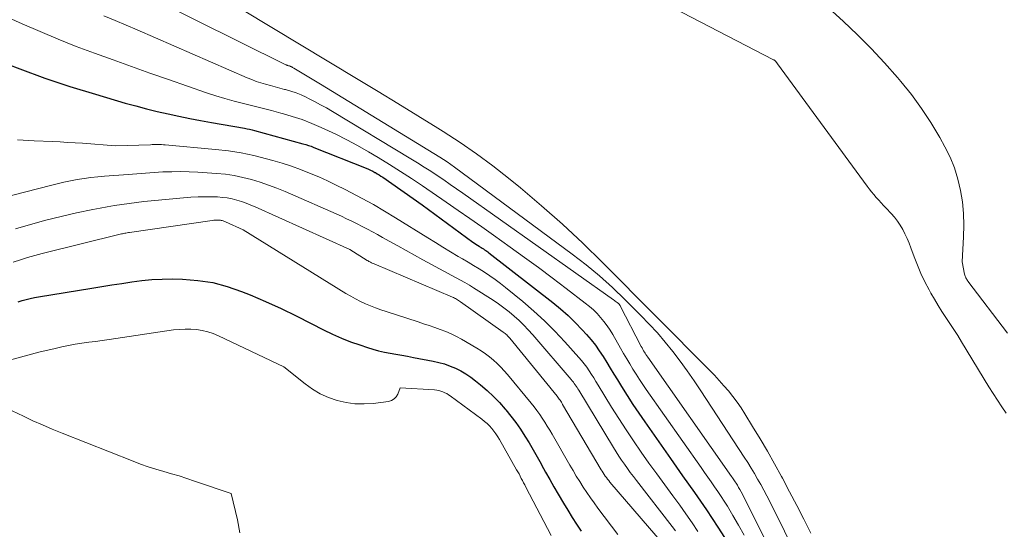
# Model space of a CAD drawing. Units: feet. Extents: x 1146672 to 1151672, y 7068870 to 7074867.
# Drawn here: x 1149529 to 1149687, y 7070471 to 7070553 of the extents above; entities that cross this region are included whole.
import ezdxf

# ---------------------------------------------------------------- set-up
doc = ezdxf.new("R2010")
doc.units = ezdxf.units.FT
doc.header["$MEASUREMENT"] = 0
doc.layers.add('Level 44', color=7, linetype='Continuous', lineweight=0)
doc.layers.add('Level 45', color=7, linetype='Continuous', lineweight=0)

msp = doc.modelspace()

# ---------------------------------------------------------------- linework, layer by layer
at = {"layer": 'Level 44', "color": 32, "linetype": 'Continuous', "lineweight": 30, "flags": 128}
for points, elevation in [([(1149524.58, 7070546.64), (1149528.58, 7070545.1), (1149532.59, 7070543.64), (1149536.65, 7070542.3), (1149540.74, 7070541.04), (1149545.54, 7070539.63), (1149547.25, 7070539.15), (1149548.97, 7070538.69), (1149550.7, 7070538.27), (1149552.44, 7070537.87), (1149554.18, 7070537.5), (1149555.92, 7070537.15), (1149557.67, 7070536.82), (1149559.42, 7070536.5), (1149564.75, 7070535.56), (1149565.15, 7070535.49), (1149565.55, 7070535.4), (1149565.95, 7070535.31), (1149566.34, 7070535.21), (1149574.13, 7070533.09), (1149574.58, 7070532.96), (1149575.02, 7070532.82), (1149575.46, 7070532.67), (1149575.89, 7070532.5), (1149584.29, 7070529.16), (1149584.65, 7070529.01), (1149585.01, 7070528.85), (1149585.36, 7070528.67), (1149585.7, 7070528.48), (1149585.78, 7070528.44), (1149586.08, 7070528.27), (1149586.38, 7070528.08), (1149586.67, 7070527.89), (1149586.96, 7070527.7), (1149593.31, 7070523.25), (1149601.48, 7070517.26), (1149601.72, 7070517.09), (1149601.97, 7070516.92), (1149602.21, 7070516.76), (1149602.46, 7070516.6), (1149602.59, 7070516.52), (1149602.78, 7070516.4), (1149602.97, 7070516.29), (1149603.16, 7070516.17), (1149603.34, 7070516.05), (1149603.53, 7070515.93), (1149603.71, 7070515.81), (1149603.89, 7070515.68), (1149604.06, 7070515.54), (1149614.33, 7070507.55), (1149615.58, 7070506.52), (1149616.79, 7070505.45), (1149617.95, 7070504.32), (1149619.07, 7070503.15), (1149619.77, 7070502.39), (1149620.49, 7070501.55), (1149621.18, 7070500.69), (1149621.81, 7070499.79), (1149622.42, 7070498.87), (1149623, 7070497.93), (1149623.57, 7070496.99), (1149624.15, 7070496.05), (1149624.73, 7070495.11), (1149625.37, 7070494.07), (1149626.27, 7070492.62), (1149627.2, 7070491.18), (1149628.15, 7070489.76), (1149629.13, 7070488.35), (1149633.27, 7070482.46), (1149634.23, 7070481.09), (1149635.2, 7070479.72), (1149636.17, 7070478.36), (1149637.14, 7070476.99), (1149638.1, 7070475.62), (1149639.04, 7070474.25), (1149639.97, 7070472.85), (1149640.88, 7070471.45), (1149644.56, 7070465.7)], 2230), ([(1149528.32, 7070507.65), (1149528.96, 7070507.86), (1149529.6, 7070508.05), (1149530.26, 7070508.22), (1149530.92, 7070508.37), (1149531.58, 7070508.49), (1149540.18, 7070509.87), (1149541.79, 7070510.12), (1149543.4, 7070510.38), (1149545.01, 7070510.64), (1149546.61, 7070510.89), (1149548.23, 7070511.1), (1149549.84, 7070511.26), (1149551.46, 7070511.33), (1149553.09, 7070511.34), (1149554.77, 7070511.3), (1149557.21, 7070511.11), (1149559.61, 7070510.75), (1149561.96, 7070510.13), (1149564.27, 7070509.33), (1149565.64, 7070508.77), (1149568.13, 7070507.7), (1149570.6, 7070506.6), (1149573.04, 7070505.42), (1149575.46, 7070504.21), (1149577.45, 7070503.17), (1149578.88, 7070502.47), (1149580.32, 7070501.83), (1149581.79, 7070501.25), (1149583.28, 7070500.73), (1149584.49, 7070500.33), (1149585.4, 7070500.06), (1149586.31, 7070499.81), (1149587.24, 7070499.6), (1149588.17, 7070499.42), (1149589.1, 7070499.25), (1149590.04, 7070499.08), (1149590.97, 7070498.91), (1149591.9, 7070498.74), (1149595.08, 7070498.14), (1149596, 7070497.93), (1149596.92, 7070497.68), (1149597.81, 7070497.35), (1149598.69, 7070496.99), (1149599.54, 7070496.56), (1149600.36, 7070496.08), (1149601.14, 7070495.55), (1149601.9, 7070494.98), (1149602.72, 7070494.31), (1149603.77, 7070493.41), (1149604.78, 7070492.46), (1149605.74, 7070491.47), (1149606.66, 7070490.43), (1149606.78, 7070490.3), (1149607.6, 7070489.29), (1149608.38, 7070488.25), (1149609.12, 7070487.18), (1149609.82, 7070486.09), (1149610.5, 7070484.98), (1149611.16, 7070483.86), (1149611.81, 7070482.73), (1149612.45, 7070481.6), (1149612.51, 7070481.49), (1149613.17, 7070480.3), (1149613.84, 7070479.11), (1149614.52, 7070477.93), (1149615.21, 7070476.75), (1149616.07, 7070475.3), (1149616.75, 7070474.16), (1149617.45, 7070473.02), (1149618.16, 7070471.9), (1149618.88, 7070470.78)], 2240)]:
    msp.add_lwpolyline(points, dxfattribs=dict(at, elevation=elevation))
at = {"layer": 'Level 45', "color": 32, "linetype": 'Continuous', "lineweight": 0, "flags": 128}
for points, elevation in [([(1149687.28, 7070489.75), (1149686.56, 7070490.8), (1149685.86, 7070491.87), (1149685.17, 7070492.94), (1149684.5, 7070494.02), (1149680.08, 7070501.25), (1149679.47, 7070502.23), (1149678.85, 7070503.21), (1149678.22, 7070504.18), (1149677.58, 7070505.14), (1149676.94, 7070506.11), (1149676.32, 7070507.08), (1149675.73, 7070508.08), (1149675.15, 7070509.08), (1149674.86, 7070509.6), (1149674.18, 7070510.89), (1149673.55, 7070512.2), (1149672.98, 7070513.54), (1149672.46, 7070514.89), (1149671.92, 7070516.37), (1149671.64, 7070517.12), (1149671.33, 7070517.86), (1149670.98, 7070518.58), (1149670.62, 7070519.29), (1149670.21, 7070519.98), (1149669.77, 7070520.64), (1149669.28, 7070521.27), (1149668.75, 7070521.87), (1149667.94, 7070522.73), (1149667.54, 7070523.16), (1149667.15, 7070523.59), (1149666.76, 7070524.02), (1149666.37, 7070524.46), (1149665.98, 7070524.9), (1149665.61, 7070525.35), (1149665.25, 7070525.81), (1149664.9, 7070526.28), (1149650.47, 7070545.92), (1149650.19, 7070546.3), (1149650.15, 7070546.34), (1149650.12, 7070546.38), (1149650.08, 7070546.42), (1149650.04, 7070546.46), (1149649.99, 7070546.49), (1149649.95, 7070546.52), (1149649.9, 7070546.55), (1149649.85, 7070546.58), (1149610.2, 7070567.14)], 2222), ([(1149687.5, 7070502.61), (1149681.12, 7070511), (1149681.03, 7070511.12), (1149680.94, 7070511.25), (1149680.86, 7070511.39), (1149680.79, 7070511.52), (1149680.72, 7070511.67), (1149680.66, 7070511.81), (1149680.62, 7070511.96), (1149680.58, 7070512.11), (1149680.18, 7070514.09), (1149680.42, 7070518.09), (1149680.46, 7070519.97), (1149680.41, 7070521.85), (1149680.22, 7070523.72), (1149679.94, 7070525.58), (1149679.51, 7070527.41), (1149678.96, 7070529.2), (1149678.24, 7070530.92), (1149677.41, 7070532.6), (1149676.57, 7070534.11), (1149675.16, 7070536.47), (1149673.66, 7070538.76), (1149672.03, 7070540.97), (1149670.31, 7070543.11), (1149669.8, 7070543.72), (1149667.71, 7070546.08), (1149665.57, 7070548.39), (1149663.33, 7070550.61), (1149661.04, 7070552.77), (1149648.26, 7070564.4)], 2224), ([(1149542.22, 7070560.27), (1149571.29, 7070545.81), (1149571.36, 7070545.78), (1149571.43, 7070545.75), (1149571.5, 7070545.72), (1149571.58, 7070545.7), (1149571.65, 7070545.68), (1149571.72, 7070545.65), (1149571.8, 7070545.63), (1149571.87, 7070545.61), (1149571.89, 7070545.61), (1149571.97, 7070545.58), (1149572.06, 7070545.56), (1149572.14, 7070545.52), (1149572.21, 7070545.49), (1149572.26, 7070545.47), (1149572.35, 7070545.42), (1149572.45, 7070545.36), (1149572.55, 7070545.31), (1149572.64, 7070545.25), (1149576.94, 7070542.65), (1149596.13, 7070530.92), (1149596.74, 7070530.54), (1149597.34, 7070530.15), (1149597.93, 7070529.74), (1149598.51, 7070529.32), (1149617.43, 7070515.35), (1149619.67, 7070513.63), (1149621.84, 7070511.84), (1149623.94, 7070509.95), (1149625.98, 7070508), (1149628.5, 7070505.48), (1149629.85, 7070504.09), (1149631.16, 7070502.66), (1149632.41, 7070501.18), (1149633.63, 7070499.67), (1149634.8, 7070498.12), (1149635.94, 7070496.56), (1149637.05, 7070494.97), (1149638.13, 7070493.35), (1149645.12, 7070482.68), (1149645.68, 7070481.82), (1149646.23, 7070480.94), (1149646.76, 7070480.06), (1149647.28, 7070479.18), (1149647.78, 7070478.28), (1149648.27, 7070477.38), (1149648.75, 7070476.47), (1149649.22, 7070475.55), (1149661.06, 7070451.73)], 2224), ([(1149516.79, 7070557.9), (1149528.96, 7070552.38), (1149531.84, 7070551.11), (1149534.74, 7070549.89), (1149537.67, 7070548.73), (1149540.62, 7070547.62), (1149543.58, 7070546.55), (1149546.55, 7070545.48), (1149549.52, 7070544.44), (1149552.5, 7070543.4), (1149558.63, 7070541.27), (1149560.1, 7070540.78), (1149561.58, 7070540.33), (1149563.08, 7070539.91), (1149564.58, 7070539.53), (1149566.08, 7070539.16), (1149567.59, 7070538.79), (1149569.09, 7070538.4), (1149570.59, 7070538.01), (1149570.82, 7070537.95), (1149572.41, 7070537.48), (1149573.99, 7070536.96), (1149575.54, 7070536.36), (1149577.08, 7070535.71), (1149577.64, 7070535.45), (1149579.43, 7070534.61), (1149581.2, 7070533.73), (1149582.93, 7070532.78), (1149584.65, 7070531.8), (1149586.23, 7070530.86), (1149588.03, 7070529.76), (1149589.82, 7070528.64), (1149591.59, 7070527.49), (1149593.34, 7070526.31), (1149597.17, 7070523.69), (1149599.09, 7070522.37), (1149601, 7070521.04), (1149602.9, 7070519.7), (1149604.8, 7070518.36), (1149607.49, 7070516.45), (1149609.75, 7070514.82), (1149612.01, 7070513.17), (1149614.24, 7070511.5), (1149616.47, 7070509.82), (1149619.56, 7070507.46), (1149620.21, 7070506.93), (1149620.85, 7070506.37), (1149621.45, 7070505.78), (1149622.02, 7070505.16), (1149622.56, 7070504.5), (1149623.07, 7070503.83), (1149623.54, 7070503.13), (1149623.99, 7070502.4), (1149625.24, 7070500.22), (1149625.72, 7070499.37), (1149626.22, 7070498.53), (1149626.72, 7070497.69), (1149627.22, 7070496.85), (1149627.74, 7070496.03), (1149628.27, 7070495.2), (1149628.81, 7070494.39), (1149629.36, 7070493.59), (1149638.21, 7070481.01), (1149638.75, 7070480.24), (1149639.29, 7070479.47), (1149639.83, 7070478.71), (1149640.36, 7070477.94), (1149640.9, 7070477.17), (1149641.41, 7070476.39), (1149641.92, 7070475.6), (1149642.41, 7070474.8), (1149643.31, 7070473.31), (1149644.22, 7070471.75), (1149645.11, 7070470.18)], 2228), ([(1149542.12, 7070553.62), (1149543.9, 7070552.88), (1149545.67, 7070552.13), (1149547.44, 7070551.37), (1149565.16, 7070543.69), (1149565.89, 7070543.39), (1149566.63, 7070543.11), (1149567.38, 7070542.87), (1149568.13, 7070542.64), (1149568.9, 7070542.44), (1149569.66, 7070542.23), (1149570.42, 7070542.02), (1149571.18, 7070541.82), (1149571.35, 7070541.78), (1149572.19, 7070541.53), (1149573.02, 7070541.25), (1149573.83, 7070540.92), (1149574.63, 7070540.56), (1149575.02, 7070540.37), (1149576, 7070539.87), (1149576.97, 7070539.36), (1149577.93, 7070538.83), (1149578.87, 7070538.28), (1149591.5, 7070530.65), (1149592.57, 7070530), (1149593.63, 7070529.33), (1149594.69, 7070528.65), (1149595.74, 7070527.96), (1149596.78, 7070527.26), (1149597.82, 7070526.55), (1149598.85, 7070525.84), (1149599.88, 7070525.12), (1149624.07, 7070507.99), (1149624.23, 7070507.88), (1149624.38, 7070507.78), (1149624.53, 7070507.66), (1149624.68, 7070507.55), (1149624.88, 7070507.4), (1149624.93, 7070507.36), (1149624.97, 7070507.32), (1149625.01, 7070507.28), (1149625.04, 7070507.24), (1149625.08, 7070507.19), (1149625.11, 7070507.15), (1149625.14, 7070507.1), (1149625.17, 7070507.05), (1149628.57, 7070500.47), (1149628.69, 7070500.25), (1149628.8, 7070500.03), (1149628.93, 7070499.81), (1149629.06, 7070499.6), (1149629.19, 7070499.39), (1149629.32, 7070499.18), (1149629.46, 7070498.97), (1149629.6, 7070498.76), (1149643.1, 7070479.57), (1149643.22, 7070479.4), (1149643.34, 7070479.23), (1149643.46, 7070479.06), (1149643.58, 7070478.89), (1149643.69, 7070478.72), (1149643.81, 7070478.54), (1149643.92, 7070478.37), (1149644.02, 7070478.19), (1149644.23, 7070477.84), (1149644.43, 7070477.48), (1149644.63, 7070477.12), (1149644.83, 7070476.75), (1149645.01, 7070476.39), (1149658.68, 7070449.19)], 2226), ([(1149564.38, 7070554.62), (1149583.01, 7070543.42), (1149586.22, 7070541.48), (1149589.42, 7070539.53), (1149592.62, 7070537.56), (1149595.81, 7070535.59), (1149596.69, 7070535.04), (1149599.4, 7070533.28), (1149602.07, 7070531.45), (1149604.66, 7070529.53), (1149607.21, 7070527.53), (1149609.11, 7070525.98), (1149612.53, 7070523.1), (1149615.88, 7070520.16), (1149619.14, 7070517.11), (1149622.34, 7070513.99), (1149639.53, 7070496.68), (1149640.32, 7070495.87), (1149641.09, 7070495.04), (1149641.85, 7070494.19), (1149642.59, 7070493.34), (1149643.3, 7070492.45), (1149643.98, 7070491.55), (1149644.62, 7070490.62), (1149645.23, 7070489.67), (1149646.48, 7070487.64), (1149647.68, 7070485.65), (1149648.85, 7070483.64), (1149649.99, 7070481.62), (1149651.11, 7070479.58), (1149651.26, 7070479.3), (1149652.42, 7070477.11), (1149653.57, 7070474.92), (1149654.7, 7070472.71), (1149655.82, 7070470.5)], 2222), ([(1149528.23, 7070533.7), (1149530.91, 7070533.55), (1149533.85, 7070533.43), (1149535.06, 7070533.37), (1149536.27, 7070533.3), (1149537.47, 7070533.23), (1149538.68, 7070533.15), (1149543.96, 7070532.76), (1149549.59, 7070532.93), (1149549.89, 7070532.94), (1149550.19, 7070532.94), (1149550.49, 7070532.95), (1149550.79, 7070532.95), (1149551.09, 7070532.95), (1149551.38, 7070532.94), (1149551.68, 7070532.92), (1149551.98, 7070532.9), (1149560.05, 7070532.16), (1149562.13, 7070531.92), (1149564.19, 7070531.6), (1149566.24, 7070531.17), (1149568.27, 7070530.66), (1149569.29, 7070530.38), (1149570.79, 7070529.94), (1149572.28, 7070529.46), (1149573.76, 7070528.92), (1149575.21, 7070528.35), (1149576.66, 7070527.74), (1149578.09, 7070527.1), (1149579.5, 7070526.43), (1149580.9, 7070525.73), (1149581.81, 7070525.26), (1149583.65, 7070524.29), (1149585.47, 7070523.29), (1149587.26, 7070522.25), (1149589.04, 7070521.17), (1149594.21, 7070517.95), (1149595.43, 7070517.2), (1149596.65, 7070516.45), (1149597.88, 7070515.71), (1149599.12, 7070514.98), (1149599.8, 7070514.58), (1149600.69, 7070514.05), (1149601.58, 7070513.52), (1149602.47, 7070512.97), (1149603.35, 7070512.42), (1149604.22, 7070511.84), (1149605.07, 7070511.25), (1149605.9, 7070510.62), (1149606.72, 7070509.98), (1149609.49, 7070507.71), (1149611.28, 7070506.18), (1149613.01, 7070504.6), (1149614.67, 7070502.94), (1149616.28, 7070501.23), (1149618.53, 7070498.74), (1149618.97, 7070498.22), (1149619.39, 7070497.69), (1149619.79, 7070497.15), (1149620.18, 7070496.59), (1149620.54, 7070496.01), (1149620.91, 7070495.44), (1149621.27, 7070494.87), (1149621.63, 7070494.29), (1149623.79, 7070490.75), (1149624.94, 7070488.92), (1149626.11, 7070487.1), (1149627.32, 7070485.3), (1149628.55, 7070483.52), (1149629.8, 7070481.75), (1149631.06, 7070479.99), (1149632.33, 7070478.24), (1149633.62, 7070476.49), (1149634.75, 7070474.97), (1149635.75, 7070473.57), (1149636.73, 7070472.16), (1149637.67, 7070470.72)], 2232), ([(1149515.5, 7070521.74), (1149533.52, 7070526.39), (1149534.59, 7070526.65), (1149535.67, 7070526.89), (1149536.75, 7070527.11), (1149537.83, 7070527.31), (1149538.93, 7070527.48), (1149540.02, 7070527.63), (1149541.12, 7070527.75), (1149542.22, 7070527.85), (1149545.99, 7070528.16), (1149547.39, 7070528.27), (1149548.8, 7070528.37), (1149550.2, 7070528.46), (1149551.6, 7070528.54), (1149553.01, 7070528.58), (1149554.41, 7070528.6), (1149555.82, 7070528.56), (1149557.22, 7070528.5), (1149560.23, 7070528.3), (1149561.66, 7070528.17), (1149563.07, 7070527.97), (1149564.47, 7070527.68), (1149565.86, 7070527.32), (1149567.23, 7070526.9), (1149568.59, 7070526.44), (1149569.93, 7070525.93), (1149571.26, 7070525.38), (1149580.31, 7070521.42), (1149581.16, 7070521.03), (1149582, 7070520.64), (1149582.84, 7070520.23), (1149583.67, 7070519.8), (1149584.5, 7070519.36), (1149585.32, 7070518.92), (1149586.14, 7070518.47), (1149586.95, 7070518.02), (1149588.02, 7070517.42), (1149589.37, 7070516.66), (1149590.72, 7070515.92), (1149592.08, 7070515.17), (1149593.43, 7070514.44), (1149598.78, 7070511.55), (1149599.5, 7070511.16), (1149600.2, 7070510.75), (1149600.9, 7070510.33), (1149601.59, 7070509.9), (1149604.71, 7070507.92), (1149605.59, 7070507.32), (1149606.45, 7070506.71), (1149607.29, 7070506.05), (1149608.1, 7070505.37), (1149608.89, 7070504.66), (1149609.65, 7070503.92), (1149610.38, 7070503.15), (1149611.09, 7070502.36), (1149617.3, 7070495.16), (1149617.47, 7070494.96), (1149617.64, 7070494.75), (1149617.79, 7070494.54), (1149617.94, 7070494.33), (1149618.09, 7070494.11), (1149618.24, 7070493.89), (1149618.38, 7070493.66), (1149618.52, 7070493.44), (1149624.09, 7070484.25), (1149624.52, 7070483.56), (1149624.95, 7070482.88), (1149625.4, 7070482.21), (1149625.86, 7070481.55), (1149626.33, 7070480.89), (1149626.8, 7070480.24), (1149627.29, 7070479.59), (1149627.78, 7070478.95), (1149633.55, 7070471.54), (1149634.05, 7070470.86)], 2234), ([(1149527.9, 7070519.4), (1149530.32, 7070520.12), (1149532.76, 7070520.79), (1149535.22, 7070521.39), (1149537.69, 7070521.95), (1149540.32, 7070522.51), (1149541.48, 7070522.74), (1149542.65, 7070522.96), (1149543.82, 7070523.16), (1149545, 7070523.34), (1149546.17, 7070523.49), (1149547.35, 7070523.64), (1149548.53, 7070523.78), (1149549.71, 7070523.9), (1149554.93, 7070524.41), (1149556.1, 7070524.51), (1149557.27, 7070524.56), (1149558.45, 7070524.57), (1149559.62, 7070524.55), (1149560.4, 7070524.52), (1149561.18, 7070524.46), (1149561.96, 7070524.36), (1149562.73, 7070524.21), (1149563.49, 7070524.02), (1149564.24, 7070523.78), (1149564.99, 7070523.52), (1149565.72, 7070523.23), (1149566.45, 7070522.92), (1149581.67, 7070516.06), (1149584.47, 7070514.33), (1149584.6, 7070514.25), (1149584.74, 7070514.17), (1149584.87, 7070514.1), (1149585.01, 7070514.03), (1149585.15, 7070513.96), (1149585.29, 7070513.89), (1149585.43, 7070513.83), (1149585.57, 7070513.77), (1149598.18, 7070508.42), (1149598.35, 7070508.35), (1149598.52, 7070508.27), (1149598.69, 7070508.18), (1149598.85, 7070508.09), (1149599.01, 7070508), (1149599.17, 7070507.9), (1149599.33, 7070507.8), (1149599.49, 7070507.69), (1149606.35, 7070502.81), (1149606.49, 7070502.7), (1149606.64, 7070502.59), (1149606.77, 7070502.47), (1149606.91, 7070502.35), (1149607.04, 7070502.22), (1149607.16, 7070502.09), (1149607.29, 7070501.95), (1149607.4, 7070501.81), (1149615.01, 7070492.48), (1149615.13, 7070492.33), (1149615.25, 7070492.17), (1149615.37, 7070492.01), (1149615.49, 7070491.85), (1149615.6, 7070491.69), (1149615.71, 7070491.52), (1149615.81, 7070491.35), (1149615.91, 7070491.18), (1149622.11, 7070480.68), (1149622.27, 7070480.42), (1149622.43, 7070480.16), (1149622.6, 7070479.91), (1149622.77, 7070479.65), (1149622.95, 7070479.41), (1149623.14, 7070479.16), (1149623.33, 7070478.93), (1149623.52, 7070478.69), (1149632.23, 7070468.53)], 2236), ([(1149527.53, 7070514.04), (1149528.67, 7070514.43), (1149529.83, 7070514.79), (1149530.99, 7070515.12), (1149532.16, 7070515.43), (1149544.74, 7070518.54), (1149544.92, 7070518.58), (1149545.11, 7070518.62), (1149545.29, 7070518.66), (1149545.48, 7070518.7), (1149545.66, 7070518.73), (1149545.85, 7070518.76), (1149546.04, 7070518.79), (1149546.23, 7070518.82), (1149559.55, 7070520.75), (1149559.77, 7070520.78), (1149559.98, 7070520.8), (1149560.2, 7070520.81), (1149560.42, 7070520.81), (1149560.55, 7070520.81), (1149560.7, 7070520.8), (1149560.85, 7070520.78), (1149560.99, 7070520.75), (1149561.13, 7070520.72), (1149561.27, 7070520.67), (1149561.41, 7070520.63), (1149561.55, 7070520.57), (1149561.69, 7070520.51), (1149564.53, 7070519.23), (1149581.04, 7070509.03), (1149581.81, 7070508.58), (1149582.58, 7070508.14), (1149583.38, 7070507.74), (1149584.18, 7070507.36), (1149585, 7070507.01), (1149585.82, 7070506.68), (1149586.66, 7070506.37), (1149587.5, 7070506.09), (1149592.66, 7070504.45), (1149593.55, 7070504.15), (1149594.45, 7070503.85), (1149595.34, 7070503.54), (1149596.23, 7070503.22), (1149597.11, 7070502.88), (1149597.97, 7070502.5), (1149598.82, 7070502.08), (1149599.65, 7070501.64), (1149602.12, 7070500.22), (1149602.82, 7070499.79), (1149603.49, 7070499.33), (1149604.14, 7070498.84), (1149604.77, 7070498.31), (1149605.37, 7070497.75), (1149605.95, 7070497.18), (1149606.51, 7070496.57), (1149607.04, 7070495.96), (1149610.86, 7070491.37), (1149611.33, 7070490.78), (1149611.78, 7070490.19), (1149612.22, 7070489.58), (1149612.64, 7070488.97), (1149613.04, 7070488.34), (1149613.44, 7070487.7), (1149613.83, 7070487.06), (1149614.2, 7070486.41), (1149617.06, 7070481.42), (1149617.58, 7070480.53), (1149618.11, 7070479.64), (1149618.66, 7070478.76), (1149619.22, 7070477.89), (1149619.79, 7070477.03), (1149620.37, 7070476.18), (1149620.98, 7070475.34), (1149621.59, 7070474.51), (1149624.81, 7070470.25)], 2238), ([(1149526.93, 7070498.27), (1149529.27, 7070498.95), (1149531.64, 7070499.57), (1149534.25, 7070500.19), (1149535.33, 7070500.43), (1149536.41, 7070500.65), (1149537.49, 7070500.84), (1149538.58, 7070501.01), (1149539.67, 7070501.16), (1149540.76, 7070501.31), (1149541.85, 7070501.47), (1149542.94, 7070501.63), (1149553.3, 7070503.14), (1149554.23, 7070503.23), (1149555.16, 7070503.29), (1149556.09, 7070503.27), (1149557.01, 7070503.2), (1149557.93, 7070503.05), (1149558.83, 7070502.84), (1149559.71, 7070502.55), (1149560.57, 7070502.19), (1149571.05, 7070497.24), (1149574.47, 7070494.47), (1149575.67, 7070493.62), (1149576.92, 7070492.87), (1149578.25, 7070492.28), (1149579.63, 7070491.79), (1149581.06, 7070491.47), (1149582.5, 7070491.27), (1149583.96, 7070491.25), (1149585.42, 7070491.35), (1149587.91, 7070491.67), (1149588.39, 7070491.82), (1149588.8, 7070492.05), (1149589.12, 7070492.4), (1149589.38, 7070492.83), (1149589.77, 7070493.85), (1149595.31, 7070493.5), (1149595.65, 7070493.46), (1149595.99, 7070493.4), (1149596.32, 7070493.31), (1149596.64, 7070493.2), (1149596.95, 7070493.06), (1149597.26, 7070492.91), (1149597.55, 7070492.73), (1149597.83, 7070492.54), (1149602.92, 7070488.78), (1149603.35, 7070488.45), (1149603.76, 7070488.09), (1149604.15, 7070487.71), (1149604.51, 7070487.3), (1149604.86, 7070486.88), (1149605.18, 7070486.44), (1149605.48, 7070485.99), (1149605.77, 7070485.52), (1149608.5, 7070480.68), (1149608.7, 7070480.34), (1149608.89, 7070479.99), (1149609.08, 7070479.64), (1149609.26, 7070479.29), (1149609.45, 7070478.94), (1149609.63, 7070478.59), (1149609.81, 7070478.24), (1149610, 7070477.88), (1149614.04, 7070470.11)], 2242), ([(1149526.45, 7070490.56), (1149529.17, 7070489.27), (1149530.7, 7070488.56), (1149532.25, 7070487.87), (1149533.81, 7070487.21), (1149535.38, 7070486.57), (1149546.8, 7070482.04), (1149548.01, 7070481.58), (1149549.24, 7070481.15), (1149550.48, 7070480.76), (1149551.73, 7070480.4), (1149552.98, 7070480.04), (1149554.23, 7070479.67), (1149555.47, 7070479.28), (1149556.7, 7070478.86), (1149562.59, 7070476.83), (1149563.59, 7070472.61), (1149563.95, 7070470.51)], 2244)]:
    msp.add_lwpolyline(points, dxfattribs=dict(at, elevation=elevation))

doc.saveas('drawing.dxf')
